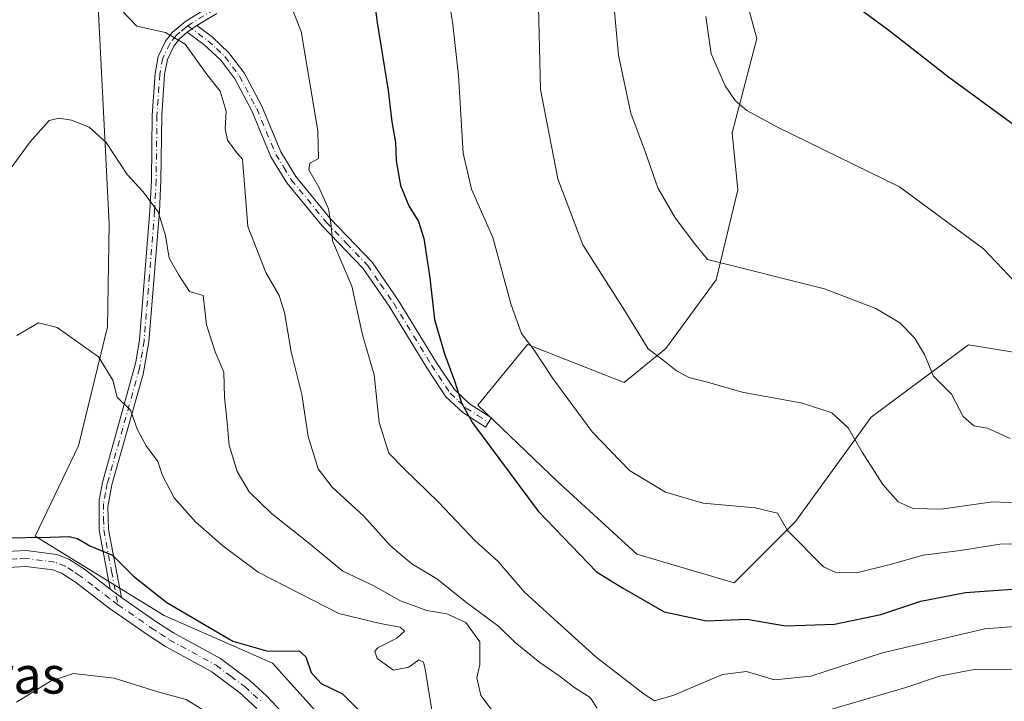
# Model space of a CAD drawing. Units: metres. Extents: x 631370 to 634828, y 4727367 to 4729746.
# Drawn here: x 632799 to 633012, y 4728532 to 4728680 of the extents above; entities that cross this region are included whole.
import ezdxf
from ezdxf.enums import TextEntityAlignment as Align

# ---------------------------------------------------------------- set-up
doc = ezdxf.new("R2010")
doc.units = ezdxf.units.M
doc.header["$MEASUREMENT"] = 0
doc.linetypes.add('DGN Style 4', pattern=[2.6384748266838614, 1.318413404963828, -0.6592067024819142, 0.001648016756204785, -0.6592067024819142])
for name, color, linetype, lineweight in [('Camino Cxs', 7, 'Continuous', 0), ('Camino eje', 30, 'DGN Style 4', 13), ('Cultivos herbáceos CxS', 92, 'Continuous', 0), ('Curva de nivel maestra', 30, 'Continuous', 30), ('Curva de nivel normal', 30, 'Continuous', 0), ('Matorral CxS', 135, 'Continuous', 0), ('Texto cartográfico', 7, 'Continuous', 0)]:
    doc.layers.add(name, color=color, linetype=linetype, lineweight=lineweight)
doc.styles.add('Style-Arial', font='txt')

# ---------------------------------------------------------------- blocks, each defined once
blk = doc.blocks.new('*U8')
at = {"layer": 'Matorral CxS', "color": 135, "linetype": 'Continuous', "lineweight": 0}
for points in [[(633019.3564999999, 4728491.826300001, 571.6521999999968), (633003.4464999996, 4728494.635700001, 571.5366000000067), (632980.0494999997, 4728492.762900001, 571.3527000000031), (632954.7801000001, 4728479.655300001, 570.835699999996), (632930.4467000002, 4728464.673699999, 572.1883999999991), (632919.2156999996, 4728460.928900001, 570.9361000000063), (632905.1776999999, 4728471.2291, 571.8625000000029), (632871.4864999996, 4728520.854900001, 572.6395000000048), (632853.7056999998, 4728540.517899999, 575.0730999999942), (632830.3088999996, 4728550.817100001, 574.1068999999989), (632802.4691000005, 4728567.998299999, 576.304999999993), (632811.8145000003, 4728587.4757, 578.0893999999971), (632818.0449000001, 4728613.1873, 580.8727999999974), (632818.4612999996, 4728635.460899999, 583.1915000000008), (632815.5105, 4728693.8375, 590.7767000000022)], [(632953.0711000003, 4728694.9319, 622.3423000000039), (632958.4161, 4728675.4943, 622.275999999998), (632953.0702999998, 4728655.084899999, 619.2168999999994), (632954.3280999997, 4728642.792300001, 617.8208000000013), (632949.6557, 4728623.3145, 614.6489000000003), (632938.7522999998, 4728608.5109, 610.6842999999935), (632929.7418999998, 4728601.186699999, 607.7171999999991), (632908.8482999997, 4728609.4069, 604.8521000000037), (632898.1573000001, 4728596.286699999, 600.5746999999974), (632915.3897000002, 4728579.683499999, 602.0096000000049), (632932.5214999998, 4728564.100500001, 602.9089999999997), (632953.5475000005, 4728557.8673, 602.7909999999974), (632966.7867000002, 4728571.113100001, 605.5084999999963), (632983.1413000004, 4728593.706499999, 611.1944999999978), (633004.1687000003, 4728609.289100001, 616.8414000000049), (633032.9817000005, 4728604.6139, 620.5096000000049)]]:
    blk.add_polyline3d(points, dxfattribs=at)

msp = doc.modelspace()

# ---------------------------------------------------------------- linework, layer by layer
at = {"layer": 'Camino Cxs', "color": 7, "linetype": 'Continuous', "lineweight": 0, "extrusion": (-0.1354242134498427, -0.09512725238337441, 0.9862104685438506), "elevation": -534944.88197273, "flags": 128}
msp.add_lwpolyline([(-3505689.580198719, 3191369.583525497), (-3505689.58019872, 3191372.123768824)], dxfattribs=at)
msp.add_lwpolyline([(-3505689.580198719, 3191369.583525497), (-3505689.58019872, 3191372.123768824)], dxfattribs=at)
at = {"layer": 'Camino Cxs', "color": 7, "linetype": 'Continuous', "lineweight": 0, "extrusion": (-0.1340687549123802, 0.1009653586496058, 0.9858151780678773), "elevation": 393144.6511293252, "flags": 128}
msp.add_lwpolyline([(-4157930.947700737, -2305805.739310501), (-4157930.947700737, -2305808.825087616)], dxfattribs=at)
msp.add_lwpolyline([(-4157930.947700737, -2305805.739310501), (-4157930.947700737, -2305808.825087616)], dxfattribs=at)
at = {"layer": 'Camino Cxs', "color": 7, "linetype": 'Continuous', "lineweight": 0}
for points in [[(632841.7200999996, 4728680.890100001, 592.0262999999978), (632837.3800999997, 4728678.2501, 590.9406000000017), (632835.3300999999, 4728676.8101, 590.5201999999991), (632833.6300999997, 4728675.4001, 590.1410000000033), (632832.3901000004, 4728673.800100001, 589.7191000000021), (632831.0100999996, 4728670.9101, 589.234700000001), (632830.3901000004, 4728667.670100001, 588.8347000000067), (632829.7901, 4728658.8101, 587.9223000000056), (632829.6001000004, 4728644.8301, 586.1986000000034), (632829.2901, 4728638.100099999, 585.4902000000002), (632826.9901000002, 4728609.9801, 583.7148000000016), (632825.7500999998, 4728602.9801, 583.2284999999974), (632819.0100999996, 4728579.090100001, 578.3567000000039), (632818.1801000005, 4728574.340100001, 577.5295000000042), (632818.3000999996, 4728569.440099999, 576.5142000000051), (632821.0800999999, 4728554.720100001, 574.1058000000048), (632818.6501000002, 4728556.550100001, 573.5878999999986), (632816.2600999996, 4728569.2501, 576.2207999999955), (632816.2801000001, 4728575.7301, 577.6600999999937), (632817.0201000003, 4728579.5601, 578.2433000000019), (632824.2301000003, 4728605.540100001, 582.3445999999967), (632824.9801000003, 4728610.4001, 582.6070999999939), (632827.2500999998, 4728638.2301, 585.0714000000007), (632827.5601000005, 4728644.890100001, 585.9199999999983), (632827.7500999998, 4728658.890100001, 587.5234000000055), (632828.3601000002, 4728667.9301, 588.5295000000042), (632829.0500999996, 4728671.550100001, 589.1116000000038), (632830.6401000004, 4728674.880100001, 589.8816999999982), (632832.1501000002, 4728676.8301, 590.2780999999959), (632834.9801000003, 4728679.190099999, 591.0506000000023), (632840.7600999996, 4728682.710100001, 592.2957000000024)], [(632818.6501000002, 4728556.550100001, 573.5878999999986), (632816.2600999996, 4728569.2501, 576.2207999999955), (632816.2801000001, 4728575.7301, 577.6600999999937), (632817.0201000003, 4728579.5601, 578.2433000000019), (632824.2301000003, 4728605.540100001, 582.3445999999967), (632824.9801000003, 4728610.4001, 582.6070999999939), (632827.2500999998, 4728638.2301, 585.0714000000007), (632827.5601000005, 4728644.890100001, 585.9199999999983), (632827.7500999998, 4728658.890100001, 587.5234000000055), (632828.3601000002, 4728667.9301, 588.5295000000042), (632829.0500999996, 4728671.550100001, 589.1116000000038), (632830.6401000004, 4728674.880100001, 589.8816999999982), (632832.1501000002, 4728676.8301, 590.2780999999959), (632834.9801000003, 4728679.190099999, 591.0506000000023), (632840.7600999996, 4728682.710100001, 592.2957000000024)], [(632841.7200999996, 4728680.890100001, 592.0262999999978), (632837.3800999997, 4728678.2501, 590.9406000000017)], [(632835.3300999999, 4728676.8101, 590.5201999999991), (632833.6300999997, 4728675.4001, 590.1410000000033), (632832.3901000004, 4728673.800100001, 589.7191000000021), (632831.0100999996, 4728670.9101, 589.234700000001), (632830.3901000004, 4728667.670100001, 588.8347000000067), (632829.7901, 4728658.8101, 587.9223000000056), (632829.6001000004, 4728644.8301, 586.1986000000034), (632829.2901, 4728638.100099999, 585.4902000000002), (632826.9901000002, 4728609.9801, 583.7148000000016), (632825.7500999998, 4728602.9801, 583.2284999999974), (632819.0100999996, 4728579.090100001, 578.3567000000039), (632818.1801000005, 4728574.340100001, 577.5295000000042), (632818.3000999996, 4728569.440099999, 576.5142000000051), (632821.0800999999, 4728554.720100001, 574.1058000000048)], [(632837.3800999997, 4728678.2501, 590.9406000000017), (632840.6801000005, 4728675.800100001, 591.071100000001), (632844.3201000001, 4728672.370100001, 591.3512000000047), (632847.6001000004, 4728668.020099999, 591.5068000000028), (632851.4001000002, 4728660.850099999, 591.9091000000044), (632855.5301000001, 4728650.970100001, 592.7942999999941), (632858.7701000003, 4728645.670100001, 593.9496000000072), (632866.2301000003, 4728636.610099999, 595.1883999999991), (632875.2801000001, 4728627.140100001, 596.6187000000064), (632880.9401000004, 4728618.9301, 598.0148000000045), (632889.1201, 4728605.5801, 600.499299999996), (632893.0701000001, 4728599.620100001, 601.0301999999938), (632896.3101000005, 4728596.590100001, 602.4312999999966), (632901.0900999998, 4728593.540100001, 601.5108000000037), (632899.8101000005, 4728591.540100001, 600.806700000001), (632894.8501000004, 4728594.710100001, 600.9841000000015), (632891.2401000002, 4728598.0801, 600.2547999999952), (632887.1201, 4728604.300100001, 599.6956000000064), (632878.9501, 4728617.630100001, 597.5528000000049), (632873.2801000001, 4728625.8301, 595.9706000000006), (632864.4501, 4728635.030099999, 594.5871000000043), (632856.8300999999, 4728644.280099999, 593.1303999999947), (632853.4101, 4728649.890100001, 592.2939999999944), (632849.2500999998, 4728659.8301, 591.4391000000032), (632845.5900999998, 4728666.7401, 591.1153000000049), (632842.5500999996, 4728670.770099999, 590.8782000000066), (632838.8901000004, 4728674.170100001, 590.6505000000034), (632835.3300999999, 4728676.8101, 590.5201999999991)], [(632777.8501000004, 4728559.280099999, 574.257500000007), (632778.5201000003, 4728559.860099999, 574.3929000000062), (632783.2801000001, 4728561.9301, 574.6857000000019), (632789.0301000001, 4728563.470100001, 574.7122999999992), (632796.3201000001, 4728564.640100001, 574.7498999999953), (632800.5100999996, 4728564.870100001, 574.9569999999949), (632807.0900999998, 4728564.040100001, 574.4198000000034), (632809.7100999998, 4728563.0001, 574.1282999999967), (632813.1101000002, 4728560.840100001, 573.8350000000064), (632818.6501000002, 4728556.550100001, 573.5878999999986)], [(632796.3201000001, 4728564.640100001, 574.7498999999953), (632800.5100999996, 4728564.870100001, 574.9569999999949), (632807.0900999998, 4728564.040100001, 574.4198000000034), (632809.7100999998, 4728563.0001, 574.1282999999967), (632813.1101000002, 4728560.840100001, 573.8350000000064), (632818.6501000002, 4728556.550100001, 573.5878999999986), (632821.0800999999, 4728554.720100001, 574.1058000000048), (632828.5301000001, 4728549.550100001, 575.2611999999936), (632832.3701, 4728547.0601, 573.9824999999983), (632842.4700999996, 4728541.520099999, 572.742499999993), (632848.8201000001, 4728536.780099999, 572.8877999999969), (632852.5201000003, 4728533.4301, 572.7483000000066), (632857.1501000002, 4728528.540100001, 572.4900000000052)], [(632850.3400999998, 4728530.780099999, 572.3600000000006), (632846.6501000002, 4728534.1501, 572.4296000000032), (632840.6201, 4728538.640100001, 571.9680999999982), (632830.6101000002, 4728544.130100001, 574.7214999999997), (632826.6300999997, 4728546.720100001, 576.7669000000024), (632818.4200999998, 4728552.420100001, 574.0065000000031), (632811.1401000004, 4728558.040100001, 573.2657999999938), (632808.1501000002, 4728559.950099999, 573.5157999999938), (632806.2301000003, 4728560.710100001, 573.6782999999997), (632800.3901000004, 4728561.450099999, 573.9303000000073), (632796.6801000005, 4728561.2401, 573.7673000000068)], [(632850.3400999998, 4728530.780099999, 572.3600000000006), (632846.6501000002, 4728534.1501, 572.4296000000032), (632840.6201, 4728538.640100001, 571.9680999999982), (632830.6101000002, 4728544.130100001, 574.7214999999997), (632826.6300999997, 4728546.720100001, 576.7669000000024), (632818.4200999998, 4728552.420100001, 574.0065000000031), (632811.1401000004, 4728558.040100001, 573.2657999999938), (632808.1501000002, 4728559.950099999, 573.5157999999938), (632806.2301000003, 4728560.710100001, 573.6782999999997), (632800.3901000004, 4728561.450099999, 573.9303000000073), (632796.6801000005, 4728561.2401, 573.7673000000068)], [(632821.0800999999, 4728554.720100001, 574.1058000000048), (632828.5301000001, 4728549.550100001, 575.2611999999936), (632832.3701, 4728547.0601, 573.9824999999983), (632842.4700999996, 4728541.520099999, 572.742499999993), (632848.8201000001, 4728536.780099999, 572.8877999999969), (632852.5201000003, 4728533.4301, 572.7483000000066), (632857.1501000002, 4728528.540100001, 572.4900000000052), (632861.6001000004, 4728522.690099999, 571.7566999999982), (632872.9501, 4728509.130100001, 570.667300000001), (632876.1801000005, 4728505.390100001, 570.6713000000018), (632891.1101000002, 4728488.600099999, 572.2111000000004), (632898.6601, 4728477.9901, 571.8484000000026), (632908.2901, 4728466.5101, 570.9468000000053), (632910.6001000004, 4728464.170100001, 570.6897000000026), (632914.0401, 4728461.380100001, 570.372000000003), (632918.9301000005, 4728458.460100001, 569.5534999999945), (632922.1501000002, 4728457.690099999, 569.1805000000022), (632924.3000999996, 4728457.640100001, 569.0622000000003), (632926.4901000002, 4728457.970100001, 569.0773000000045), (632928.5701000001, 4728458.6601, 569.184500000003), (632934.4600999998, 4728461.9101, 569.1432000000059)]]:
    msp.add_polyline3d(points, dxfattribs=at)
msp.add_polyline3d([(632835.3300999999, 4728676.8101, 590.5201999999991), (632837.3800999997, 4728678.2501, 590.9406000000017), (632840.6801000005, 4728675.800100001, 591.071100000001), (632844.3201000001, 4728672.370100001, 591.3512000000047), (632847.6001000004, 4728668.020099999, 591.5068000000028), (632851.4001000002, 4728660.850099999, 591.9091000000044), (632855.5301000001, 4728650.970100001, 592.7942999999941), (632858.7701000003, 4728645.670100001, 593.9496000000072), (632866.2301000003, 4728636.610099999, 595.1883999999991), (632875.2801000001, 4728627.140100001, 596.6187000000064), (632880.9401000004, 4728618.9301, 598.0148000000045), (632889.1201, 4728605.5801, 600.499299999996), (632893.0701000001, 4728599.620100001, 601.0301999999938), (632896.3101000005, 4728596.590100001, 602.4312999999966), (632901.0900999998, 4728593.540100001, 601.5108000000037), (632899.8101000005, 4728591.540100001, 600.806700000001), (632894.8501000004, 4728594.710100001, 600.9841000000015), (632891.2401000002, 4728598.0801, 600.2547999999952), (632887.1201, 4728604.300100001, 599.6956000000064), (632878.9501, 4728617.630100001, 597.5528000000049), (632873.2801000001, 4728625.8301, 595.9706000000006), (632864.4501, 4728635.030099999, 594.5871000000043), (632856.8300999999, 4728644.280099999, 593.1303999999947), (632853.4101, 4728649.890100001, 592.2939999999944), (632849.2500999998, 4728659.8301, 591.4391000000032), (632845.5900999998, 4728666.7401, 591.1153000000049), (632842.5500999996, 4728670.770099999, 590.8782000000066), (632838.8901000004, 4728674.170100001, 590.6505000000034)], close=True, dxfattribs=at)
at = {"layer": 'Camino eje', "color": 30, "linetype": 'DGN Style 4', "lineweight": 13}
for points in [[(632841.2401000002, 4728681.800100001, 592.1380000000064), (632836.1801000005, 4728678.720100001, 590.9839000000065), (632835.4461000003, 4728678.204500001, 590.8077000000048)], [(632835.4461000003, 4728678.204500001, 590.8077000000048), (632834.9830999998, 4728677.8793, 590.6885000000038), (632833.7401000002, 4728676.8201, 590.3788999999961), (632832.8901000004, 4728676.1151, 590.1803999999975), (632831.5151000004, 4728674.340100001, 589.7896999999939), (632830.0301000001, 4728671.2301, 589.1670000000013), (632829.3750999998, 4728667.800100001, 588.6794999999984), (632828.7701000003, 4728658.850099999, 587.7231000000029), (632828.5800999999, 4728644.860099999, 586.0589000000036), (632828.2701000003, 4728638.165100001, 585.2713999999978), (632827.1350999996, 4728624.2501, 583.9343999999984), (632825.9851000002, 4728610.190099999, 583.1391000000004), (632825.6101000002, 4728607.7601, 583.5078999999969), (632824.9901000002, 4728604.2601, 582.7994000000035), (632821.3850999996, 4728591.270099999, 579.5198999999993), (632818.0151000004, 4728579.325099999, 578.2981), (632817.6451000003, 4728577.4101, 578.0369999999966), (632817.2301000003, 4728575.0351, 577.5390000000043), (632817.2200999996, 4728571.795100001, 576.8657999999997), (632817.2801000001, 4728569.345100001, 576.283500000005), (632818.9687000001, 4728560.397500001, 574.2630000000064), (632820.3305000003, 4728553.167099999, 574.1405999999988)], [(632835.4461000003, 4728678.204500001, 590.8077000000048), (632839.7851, 4728674.985099999, 590.8564999999944), (632841.6151000002, 4728673.2851, 590.9051999999938), (632843.4351000005, 4728671.5701, 591.0985999999976), (632846.5950999996, 4728667.380100001, 591.287599999996), (632850.3251, 4728660.340100001, 591.6751999999979), (632852.3901000004, 4728655.4001, 591.9732999999978), (632854.4700999996, 4728650.4301, 592.549199999994), (632856.1801000005, 4728647.6251, 593.1983999999939), (632857.8000999996, 4728644.975099999, 593.4916999999987), (632865.3400999998, 4728635.8201, 594.8858000000037), (632869.7550999997, 4728631.220100001, 595.6806999999973), (632874.2801000001, 4728626.485099999, 596.2930999999953), (632877.1151000002, 4728622.3851, 596.6912000000011), (632879.9451000001, 4728618.280099999, 597.7641000000004), (632888.1201, 4728604.940099999, 600.026199999993), (632892.1551000001, 4728598.850099999, 600.493100000007), (632893.9600999998, 4728597.165100001, 601.3564000000042), (632895.5800999999, 4728595.6501, 601.6497999999992), (632898.0601000005, 4728594.065099999, 601.6015000000043), (632900.4501, 4728592.540100001, 601.0752000000066)], [(632820.3305000003, 4728553.167099999, 574.1405999999988), (632818.5351, 4728554.485099999, 573.7814999999973), (632814.8951000003, 4728557.295100001, 573.2345000000059), (632812.1250999998, 4728559.440099999, 573.5322000000015), (632810.6300999997, 4728560.395099999, 573.659599999999), (632808.9301000005, 4728561.475099999, 573.7731000000058), (632806.6601, 4728562.3751, 573.9081000000006), (632800.4501, 4728563.1601, 574.3791999999958), (632798.3551000003, 4728563.045100001, 574.2311999999947), (632796.5000999998, 4728562.940099999, 574.184500000003), (632793.2150999998, 4728562.420100001, 574.1255999999995), (632789.5701000001, 4728561.835100001, 574.181899999996), (632787.1501000002, 4728561.220100001, 574.224000000002), (632784.2751000002, 4728560.450099999, 574.3426999999938), (632781.8850999996, 4728559.465100001, 574.289300000004), (632779.5050999997, 4728558.4301, 574.0647000000026), (632778.3503000002, 4728557.441500001, 573.8300000000017)], [(632820.3305000003, 4728553.167099999, 574.1405999999988), (632827.5800999999, 4728548.1351, 576.0847999999969), (632829.5000999998, 4728546.890100001, 575.4386999999988), (632831.4901000002, 4728545.595100001, 574.2896000000037), (632841.5450999998, 4728540.0801, 572.3344999999972), (632844.7200999996, 4728537.710100001, 572.4118000000017), (632847.7351000002, 4728535.465100001, 572.6429000000062), (632849.5850999998, 4728533.790100001, 572.6125000000029), (632851.4301000005, 4728532.1051, 572.517200000002)]]:
    msp.add_polyline3d(points, dxfattribs=at)
at = {"layer": 'Cultivos herbáceos CxS', "color": 92, "linetype": 'Continuous', "lineweight": 0}
for points in [[(633019.3564999999, 4728491.826300001, 571.6521999999968), (633003.4464999996, 4728494.635700001, 571.5366000000067), (632980.0494999997, 4728492.762900001, 571.3527000000031), (632954.7801000001, 4728479.655300001, 570.835699999996), (632930.4467000002, 4728464.673699999, 572.1883999999991), (632919.2156999996, 4728460.928900001, 570.9361000000063), (632905.1776999999, 4728471.2291, 571.8625000000029), (632871.4864999996, 4728520.854900001, 572.6395000000048), (632853.7056999998, 4728540.517899999, 575.0730999999942), (632830.3088999996, 4728550.817100001, 574.1068999999989), (632802.4691000005, 4728567.998299999, 576.304999999993), (632811.8145000003, 4728587.4757, 578.0893999999971), (632818.0449000001, 4728613.1873, 580.8727999999974), (632818.4612999996, 4728635.460899999, 583.1915000000008), (632815.5105, 4728693.8375, 590.7767000000022), (632834.2015000005, 4728742.1425, 599.5559999999969), (632838.8755000001, 4728793.564900001, 604.6040999999968), (632849.7783000004, 4728838.7531, 611.7853999999934), (632848.2225000003, 4728897.967300001, 620.6625000000058), (632840.5484999996, 4728905.930299999, 622.8000999999931), (632831.0893000001, 4728901.862500001, 623.7621000000072), (632821.9839000005, 4728887.6489, 621.9328999999998), (632812.3986999998, 4728869.919299999, 621.3231999999989)], [(632815.5105, 4728693.8375, 590.7767000000022), (632818.4612999996, 4728635.460899999, 583.1915000000008), (632818.0449000001, 4728613.1873, 580.8727999999974), (632811.8145000003, 4728587.4757, 578.0893999999971), (632802.4691000005, 4728567.998299999, 576.304999999993), (632830.3088999996, 4728550.817100001, 574.1068999999989), (632853.7056999998, 4728540.517899999, 575.0730999999942), (632871.4864999996, 4728520.854900001, 572.6395000000048), (632905.1776999999, 4728471.2291, 571.8625000000029), (632919.2156999996, 4728460.928900001, 570.9361000000063), (632930.4467000002, 4728464.673699999, 572.1883999999991), (632954.7801000001, 4728479.655300001, 570.835699999996), (632980.0494999997, 4728492.762900001, 571.3527000000031), (633003.4464999996, 4728494.635700001, 571.5366000000067), (633019.3564999999, 4728491.826300001, 571.6521999999968)], [(633032.9817000005, 4728604.6139, 620.5096000000049), (633004.1687000003, 4728609.289100001, 616.8414000000049), (632983.1413000004, 4728593.706499999, 611.1944999999978), (632966.7867000002, 4728571.113100001, 605.5084999999963), (632953.5475000005, 4728557.8673, 602.7909999999974), (632932.5214999998, 4728564.100500001, 602.9089999999997), (632915.3897000002, 4728579.683499999, 602.0096000000049), (632898.1573000001, 4728596.286699999, 600.5746999999974), (632908.8482999997, 4728609.4069, 604.8521000000037), (632929.7418999998, 4728601.186699999, 607.7171999999991), (632938.7522999998, 4728608.5109, 610.6842999999935), (632949.6557, 4728623.3145, 614.6489000000003), (632954.3280999997, 4728642.792300001, 617.8208000000013), (632953.0702999998, 4728655.084899999, 619.2168999999994), (632958.4161, 4728675.4943, 622.275999999998), (632953.0711000003, 4728694.9319, 622.3423000000039)], [(632953.0711000003, 4728694.9319, 622.3423000000039), (632958.4161, 4728675.4943, 622.275999999998), (632953.0702999998, 4728655.084899999, 619.2168999999994), (632954.3280999997, 4728642.792300001, 617.8208000000013), (632949.6557, 4728623.3145, 614.6489000000003), (632938.7522999998, 4728608.5109, 610.6842999999935), (632929.7418999998, 4728601.186699999, 607.7171999999991), (632908.8482999997, 4728609.4069, 604.8521000000037), (632898.1573000001, 4728596.286699999, 600.5746999999974), (632915.3897000002, 4728579.683499999, 602.0096000000049), (632932.5214999998, 4728564.100500001, 602.9089999999997), (632953.5475000005, 4728557.8673, 602.7909999999974)], [(632953.5475000005, 4728557.8673, 602.7909999999974), (632966.7867000002, 4728571.113100001, 605.5084999999963), (632983.1413000004, 4728593.706499999, 611.1944999999978), (633004.1687000003, 4728609.289100001, 616.8414000000049), (633032.9817000005, 4728604.6139, 620.5096000000049)]]:
    msp.add_polyline3d(points, dxfattribs=at)
at = {"layer": 'Curva de nivel maestra', "color": 30, "linetype": 'Continuous', "lineweight": 30, "flags": 128}
for points, elevation in [([(632875.5199999996, 4728685.600099999), (632876.3799999999, 4728678.9301), (632878.75, 4728664.270099999), (632879.5499999998, 4728657.450099999), (632880.2999999998, 4728652.9901), (632880.4500000002, 4728649.0801), (632881.3799999999, 4728643.720100001), (632883.2100000001, 4728639.340100001), (632885.29, 4728635.960100001), (632886.4299999997, 4728632.290100001), (632887.7800000003, 4728623.7501), (632888.7400000002, 4728614.780099999), (632890.8899999997, 4728607.360099999), (632893.0800000001, 4728601.550100001), (632894.5700000003, 4728596.7401), (632896.9600000001, 4728592.4301), (632911.2000000002, 4728573.390100001), (632923.7999999998, 4728560.270099999), (632929.4299999997, 4728556.800100001), (632938.4299999997, 4728551.640100001), (632947.5199999996, 4728549.670100001), (632956.2999999998, 4728550.020099999), (632964.5999999996, 4728548.5701), (632975.2100000001, 4728548.9301), (632985.2599999999, 4728551.020099999), (632993.9199999999, 4728553.940099999), (633003.5499999998, 4728555.780099999), (633018.7400000002, 4728556.890100001)], 600), ([(633015.1600000003, 4728655.940099999), (632999.8899999997, 4728667.130100001), (632986.9600000001, 4728677.210100001), (632976.2999999998, 4728685.090100001)], 625), ([(632795.1600000003, 4728567.620100001), (632805.6399999997, 4728567.770099999), (632809.7800000003, 4728567.9301), (632811.5700000003, 4728567.470100001), (632814.25, 4728565.9001), (632819.1600000003, 4728563.860099999), (632823.6600000003, 4728559.3301), (632830.9000000004, 4728553.630100001), (632845.1600000003, 4728545.290100001), (632852.75, 4728543.120100001), (632859.4699999997, 4728543.170100001), (632860.9500000002, 4728541.880100001), (632862.0700000003, 4728538.5601), (632864.25, 4728536.170100001), (632868.8499999996, 4728533.890100001), (632872.4699999997, 4728530.340100001)], 575)]:
    msp.add_lwpolyline(points, dxfattribs=dict(at, elevation=elevation))
at = {"layer": 'Curva de nivel normal', "color": 30, "linetype": 'Continuous', "lineweight": 0, "flags": 128}
for points, elevation in [([(633013.2199999997, 4728589.0701), (633008.3300000001, 4728591.300100001), (633005.3200000003, 4728591.770099999), (633003.0099999999, 4728593.800100001), (633000.5300000003, 4728598.6501), (632996.6299999999, 4728602.520099999), (632994.6600000003, 4728607.210100001), (632992.4800000006, 4728610.800100001), (632989.3399999999, 4728614.030099999), (632984.1600000003, 4728617.170100001), (632973.0599999997, 4728621.380100001), (632947.7999999998, 4728627.700099999), (632944.9900000002, 4728631.200099999), (632940.7599999999, 4728636.7601), (632937.0599999997, 4728643.200099999), (632934.3799999999, 4728650.850099999), (632931.1900000004, 4728659.3201), (632928.54, 4728671.840100001), (632926.5899999999, 4728693.100099999)], 615), ([(633018.9600000001, 4728548.8201), (633007.7000000002, 4728547.940099999), (632985.5800000001, 4728542.7601), (632970.1200000001, 4728537.7501), (632962.2300000006, 4728536.960100001), (632956.2000000002, 4728538.7601), (632951.0199999996, 4728538.0801), (632940.4699999997, 4728533.600099999), (632936.3200000003, 4728532.440099999), (632934.0499999998, 4728533.850099999), (632923.7000000002, 4728541.8301), (632915.3300000001, 4728549.4301), (632908.2300000006, 4728555.880100001), (632902.4199999999, 4728562.600099999), (632897.5599999997, 4728566.940099999), (632889.6299999999, 4728575.3101), (632882.2199999997, 4728582.520099999), (632878.9000000004, 4728585.920100001), (632876.8099999997, 4728592.5101), (632875.7199999997, 4728602.8101), (632873.1699999999, 4728611.4901), (632870.8700000001, 4728621.940099999), (632866.7000000002, 4728631.770099999), (632866.3300000001, 4728635.6501), (632865.8200000003, 4728638.690099999), (632863.7800000003, 4728643.370100001), (632861.5999999996, 4728647.0801), (632861.8399999999, 4728648.540100001), (632863.6799999997, 4728649.5601), (632863.5099999999, 4728655.5101), (632859.9299999997, 4728676.950099999), (632856.9299999997, 4728684.700099999)], 595), ([(632891.6100000005, 4728685.620100001), (632892.75, 4728678.5101), (632893.9400000004, 4728667.5001), (632894.9199999999, 4728650.6801), (632896.7300000006, 4728642.960100001), (632901.3899999997, 4728632.4801), (632905.3099999997, 4728617.970100001), (632907.5899999999, 4728611.7401), (632910.2800000003, 4728608.1501), (632914.3300000001, 4728602.040100001), (632922.8499999996, 4728590.4901), (632930.9100000003, 4728582.1501), (632938.6699999999, 4728577.460100001), (632946.7999999998, 4728575.110099999), (632958.0599999997, 4728574.0601), (632962.8700000001, 4728572.920100001), (632965.0800000001, 4728569.200099999), (632972.8300000001, 4728561.380100001), (632975.3700000001, 4728560.170100001), (632979.9600000001, 4728560.0801), (632987.29, 4728561.8301), (632994.4000000004, 4728563.880100001), (633002.4400000004, 4728564.890100001), (633010.9400000004, 4728566.270099999), (633020.9699999997, 4728566.380100001)], 605), ([(632821.2199999997, 4728681.420100001), (632824.4299999997, 4728678.100099999), (632830.6399999997, 4728676.7601), (632834.8899999997, 4728674.2601), (632839.6299999999, 4728667.600099999), (632842.4400000004, 4728664.130100001), (632843.7100000001, 4728659.780099999), (632843.4800000006, 4728655.970100001), (632844.0199999996, 4728653.520099999), (632846, 4728650.790100001), (632847.2300000006, 4728649.390100001), (632848.3899999997, 4728634.890100001), (632852.3200000003, 4728624.9301), (632855.1600000003, 4728619.950099999), (632856.3099999997, 4728616.270099999), (632857.8099999997, 4728607.770099999), (632860.0999999996, 4728598.550100001), (632861.4299999997, 4728589.520099999), (632863.5899999999, 4728582.5101), (632866.6100000005, 4728578.5801), (632873.5, 4728572.270099999), (632879.1900000004, 4728565.9901), (632883.8399999999, 4728561.970100001), (632889.2599999999, 4728558.7601), (632895.6799999997, 4728553.610099999), (632902.6399999997, 4728548.470100001), (632906.2000000002, 4728545.0001), (632911.5300000003, 4728540.6601), (632915.7000000002, 4728537.8201), (632919.0800000001, 4728535.210100001), (632922.4100000003, 4728533.1501), (632923.8899999997, 4728530.840100001)], 590), ([(633025.5199999996, 4728574.720100001), (633009.4100000003, 4728575.420100001), (632998.2599999999, 4728573.8201), (632992.2400000002, 4728573.9801), (632988.9600000001, 4728575.4101), (632985.6399999997, 4728579.100099999), (632981.1799999997, 4728586.1501), (632978.1600000003, 4728591.340100001), (632974.6299999999, 4728594.600099999), (632968.3099999997, 4728596.690099999), (632955.2800000003, 4728599.110099999), (632947.7699999996, 4728601.2501), (632943.7599999999, 4728602.2601), (632941.0899999999, 4728603.6501), (632938.1600000003, 4728605.960100001), (632934.9600000001, 4728608.420100001), (632929.8899999997, 4728616.6601), (632920.8499999996, 4728630.880100001), (632915.4000000004, 4728645.140100001), (632911.6600000003, 4728664.450099999), (632911.2300000006, 4728682.360099999)], 610), ([(633015.6399999997, 4728621.420100001), (633007.4199999999, 4728630.040100001), (632989.29, 4728643.4101), (632962.9199999999, 4728656.350099999), (632956.25, 4728659.9001), (632953.7699999996, 4728662.110099999), (632951.5800000001, 4728665.2401), (632948.54, 4728672.140100001), (632947.4400000004, 4728680.2401)], 620), ([(632789.6799999997, 4728637.280099999), (632801.3600000005, 4728653.1601), (632805.4699999997, 4728657.770099999), (632807.5499999998, 4728658.2401), (632810.2699999996, 4728657.860099999), (632814.0999999996, 4728656.340100001), (632817.8200000003, 4728653.020099999), (632822.2999999998, 4728646.0801), (632825.6799999997, 4728642.440099999), (632829.0199999996, 4728638.040100001), (632830.6100000005, 4728632.9001), (632831.4000000004, 4728628.040100001), (632833.3899999997, 4728624.5001), (632835.7800000003, 4728620.840100001), (632838.79, 4728619.9301), (632839.4800000006, 4728613.600099999), (632841.3300000001, 4728607.790100001), (632843.2199999997, 4728603.420100001), (632843.3300000001, 4728597.9801), (632843.8700000001, 4728593.270099999), (632844.4000000004, 4728587.600099999), (632846.1200000001, 4728581.9301), (632848.7100000001, 4728577.520099999), (632853.5599999997, 4728572.890100001), (632861.0700000003, 4728566.870100001), (632868.9600000001, 4728560.420100001), (632875.5199999996, 4728557.340100001), (632881.4000000004, 4728553.970100001), (632887.0899999999, 4728551.940099999), (632891.4100000003, 4728551.220100001), (632895.5199999996, 4728549.3201), (632898.54, 4728545.1501), (632898.5499999998, 4728540.2301), (632897.9000000004, 4728537.340100001), (632898.79, 4728533.540100001), (632902.8200000003, 4728528.2401)], 585), ([(632798.4699999997, 4728611.350099999), (632803.1399999997, 4728614.030099999), (632807.2100000001, 4728613.020099999), (632816.1100000005, 4728606.710100001), (632819.2199999997, 4728601.690099999), (632820.1900000004, 4728597.9901), (632823.04, 4728595.170100001), (632824.5800000001, 4728590.940099999), (632826.4000000004, 4728587.4801), (632828.9299999997, 4728584.130100001), (632829.9900000002, 4728581.090100001), (632832.5, 4728576.280099999), (632837.1699999999, 4728570.970100001), (632843.04, 4728565.850099999), (632850.6600000003, 4728560.200099999), (632868.0999999996, 4728551.2501), (632877, 4728549.130100001), (632881.3600000005, 4728548.3201), (632882.2800000003, 4728547.450099999), (632880.6399999997, 4728545.920100001), (632876.5099999999, 4728543.8301), (632875.8799999999, 4728543.140100001), (632876.3899999997, 4728541.550100001), (632879.8799999999, 4728539.0001), (632883.2300000006, 4728539.6501), (632885.3799999999, 4728541.2601), (632886.3700000001, 4728540.7301), (632886.7199999997, 4728539.2601), (632888.3300000001, 4728529.5101)], 580), ([(632840.9400000004, 4728529.120100001), (632835.0899999999, 4728532.710100001), (632828.9699999997, 4728534.350099999), (632819.5099999999, 4728537.3201), (632810.7000000002, 4728538.290100001), (632805.7400000002, 4728536.6801), (632798.3700000001, 4728532.090100001)], 570), ([(632967.04, 4728528.360099999), (632990.6200000001, 4728535.280099999), (632997.9400000004, 4728537.7301), (633005.7699999996, 4728539.220100001), (633015.9299999997, 4728539.0801)], 590)]:
    msp.add_lwpolyline(points, dxfattribs=dict(at, elevation=elevation))
at = {"layer": 'Matorral CxS', "color": 135, "linetype": 'Continuous', "lineweight": 0}
for points in [[(633019.3564999999, 4728491.826300001, 571.6521999999968), (633003.4464999996, 4728494.635700001, 571.5366000000067), (632980.0494999997, 4728492.762900001, 571.3527000000031), (632954.7801000001, 4728479.655300001, 570.835699999996), (632930.4467000002, 4728464.673699999, 572.1883999999991), (632919.2156999996, 4728460.928900001, 570.9361000000063), (632905.1776999999, 4728471.2291, 571.8625000000029), (632871.4864999996, 4728520.854900001, 572.6395000000048), (632853.7056999998, 4728540.517899999, 575.0730999999942), (632830.3088999996, 4728550.817100001, 574.1068999999989), (632802.4691000005, 4728567.998299999, 576.304999999993), (632811.8145000003, 4728587.4757, 578.0893999999971), (632818.0449000001, 4728613.1873, 580.8727999999974), (632818.4612999996, 4728635.460899999, 583.1915000000008), (632815.5105, 4728693.8375, 590.7767000000022), (632834.2015000005, 4728742.1425, 599.5559999999969), (632838.8755000001, 4728793.564900001, 604.6040999999968), (632849.7783000004, 4728838.7531, 611.7853999999934), (632848.2225000003, 4728897.967300001, 620.6625000000058), (632840.5484999996, 4728905.930299999, 622.8000999999931), (632831.0893000001, 4728901.862500001, 623.7621000000072), (632821.9839000005, 4728887.6489, 621.9328999999998), (632812.3986999998, 4728869.919299999, 621.3231999999989)], [(632953.0711000003, 4728694.9319, 622.3423000000039), (632958.4161, 4728675.4943, 622.275999999998), (632953.0702999998, 4728655.084899999, 619.2168999999994), (632954.3280999997, 4728642.792300001, 617.8208000000013), (632949.6557, 4728623.3145, 614.6489000000003), (632938.7522999998, 4728608.5109, 610.6842999999935), (632929.7418999998, 4728601.186699999, 607.7171999999991), (632908.8482999997, 4728609.4069, 604.8521000000037), (632898.1573000001, 4728596.286699999, 600.5746999999974), (632915.3897000002, 4728579.683499999, 602.0096000000049), (632932.5214999998, 4728564.100500001, 602.9089999999997), (632953.5475000005, 4728557.8673, 602.7909999999974)], [(632953.5475000005, 4728557.8673, 602.7909999999974), (632966.7867000002, 4728571.113100001, 605.5084999999963), (632983.1413000004, 4728593.706499999, 611.1944999999978), (633004.1687000003, 4728609.289100001, 616.8414000000049), (633032.9817000005, 4728604.6139, 620.5096000000049)]]:
    msp.add_polyline3d(points, dxfattribs=at)

# ---------------------------------------------------------------- block references
msp.add_blockref('*U8', (0, 0), dxfattribs=at)

# ---------------------------------------------------------------- texts
at = {"layer": 'Texto cartográfico', "color": 7, "linetype": 'Continuous', "lineweight": 0, "style": 'Style-Arial'}
msp.add_text('Las Cañeras', height=8, dxfattribs=at).set_placement((632778.5010780492, 4728537.970150001), align=Align.MIDDLE_CENTER)

doc.saveas('drawing.dxf')
